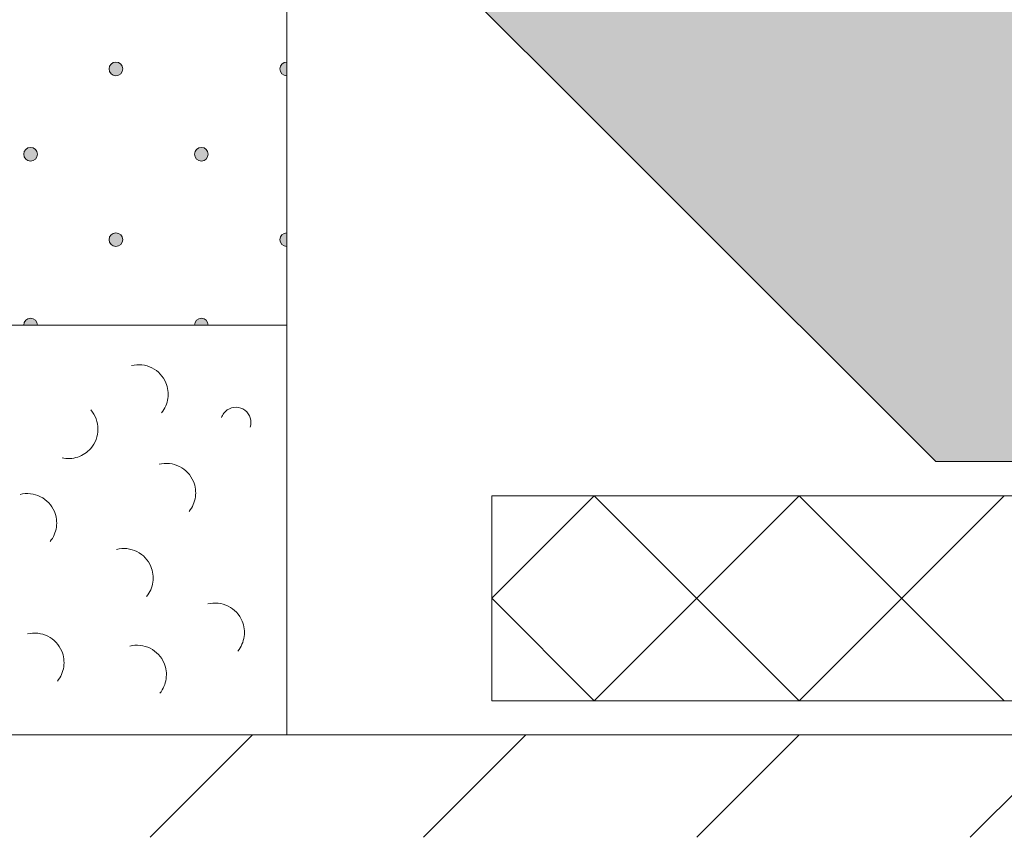
# Model space of a CAD drawing. Units: millimetres. Extents: x 0 to 208, y -208 to 0.
# Drawn here: x 38 to 52, y -178 to -167 of the extents above; entities that cross this region are included whole.
import ezdxf

# ---------------------------------------------------------------- set-up
doc = ezdxf.new("R2010")
doc.units = ezdxf.units.MM
doc.header["$MEASUREMENT"] = 0
for name, color, linetype, lineweight in [('BB_BODENBELAG', 7, 'Continuous', 0), ('E_ELEMENT', 7, 'Continuous', 0), ('EF_ELEMENT_FARBE', 7, 'Continuous', 0), ('FL_FÜLLUNG', 7, 'Continuous', 0), ('GKA_GIPSBAUPLATTE_A', 7, 'Continuous', 0), ('GKA_GIPSBAUPLATTE_A_MUSTER', 7, 'Continuous', 0), ('MK_MONTAGESET', 7, 'Continuous', 0), ('T_TROCKENESTRICH', 7, 'Continuous', 0)]:
    doc.layers.add(name, color=color, linetype=linetype, lineweight=lineweight)

# ---------------------------------------------------------------- blocks, each defined once
blk = doc.blocks.new('Block_238')
at = {"layer": 'GKA_GIPSBAUPLATTE_A_MUSTER'}
h = blk.add_hatch(color=250, dxfattribs=at)
edge = h.paths.add_edge_path()
edge.add_spline(control_points=[(39, -169.65), (39.055, -169.65), (39.1, -169.694), (39.1, -169.75), (39.1, -169.805), (39.055, -169.85), (39, -169.85), (38.945, -169.85), (38.9, -169.805), (38.9, -169.75), (38.9, -169.694), (38.945, -169.65), (39, -169.65)], knot_values=[0, 0, 0, 0, 1, 1, 1, 2, 2, 2, 3, 3, 3, 4, 4, 4, 4], degree=3, periodic=0)
blk.add_open_spline([(39, -169.65), (39.055, -169.65), (39.1, -169.694), (39.1, -169.75), (39.1, -169.805), (39.055, -169.85), (39, -169.85), (38.945, -169.85), (38.9, -169.805), (38.9, -169.75), (38.9, -169.694), (38.945, -169.65), (39, -169.65)], degree=3, knots=[0, 0, 0, 0, 1, 1, 1, 2, 2, 2, 3, 3, 3, 4, 4, 4, 4], dxfattribs=at)
at = {"layer": 'GKA_GIPSBAUPLATTE_A_MUSTER', "color": 250, "lineweight": 20}
blk.add_open_spline([(39, -169.65), (39.055, -169.65), (39.1, -169.694), (39.1, -169.75), (39.1, -169.805), (39.055, -169.85), (39, -169.85), (38.945, -169.85), (38.9, -169.805), (38.9, -169.75), (38.9, -169.694), (38.945, -169.65), (39, -169.65)], degree=3, knots=[0, 0, 0, 0, 1, 1, 1, 2, 2, 2, 3, 3, 3, 4, 4, 4, 4], dxfattribs=at)
blk = doc.blocks.new('Block_239')
at = {"layer": 'GKA_GIPSBAUPLATTE_A_MUSTER'}
h = blk.add_hatch(color=250, dxfattribs=at)
edge = h.paths.add_edge_path()
edge.add_spline(control_points=[(41.5, -169.85), (41.445, -169.85), (41.4, -169.805), (41.4, -169.75), (41.4, -169.694), (41.445, -169.65), (41.5, -169.65), (41.5, -169.65), (41.5, -169.85), (41.5, -169.85)], knot_values=[0, 0, 0, 0, 1, 1, 1, 2, 2, 2, 3, 3, 3, 3], degree=3, periodic=0)
blk.add_open_spline([(41.5, -169.85), (41.445, -169.85), (41.4, -169.805), (41.4, -169.75), (41.4, -169.694), (41.445, -169.65), (41.5, -169.65), (41.5, -169.65), (41.5, -169.85), (41.5, -169.85)], degree=3, knots=[0, 0, 0, 0, 1, 1, 1, 2, 2, 2, 3, 3, 3, 3], dxfattribs=at)
at = {"layer": 'GKA_GIPSBAUPLATTE_A_MUSTER', "color": 250, "lineweight": 20}
blk.add_open_spline([(41.5, -169.85), (41.445, -169.85), (41.4, -169.805), (41.4, -169.75), (41.4, -169.694), (41.445, -169.65), (41.5, -169.65), (41.5, -169.65), (41.5, -169.85), (41.5, -169.85)], degree=3, knots=[0, 0, 0, 0, 1, 1, 1, 2, 2, 2, 3, 3, 3, 3], dxfattribs=at)
blk = doc.blocks.new('Block_246')
at = {"layer": 'GKA_GIPSBAUPLATTE_A_MUSTER'}
h = blk.add_hatch(color=250, dxfattribs=at)
edge = h.paths.add_edge_path()
edge.add_spline(control_points=[(37.65, -171), (37.65, -170.945), (37.695, -170.9), (37.75, -170.9), (37.805, -170.9), (37.85, -170.945), (37.85, -171), (37.85, -171), (37.65, -171), (37.65, -171)], knot_values=[0, 0, 0, 0, 1, 1, 1, 2, 2, 2, 3, 3, 3, 3], degree=3, periodic=0)
blk.add_open_spline([(37.65, -171), (37.65, -170.945), (37.695, -170.9), (37.75, -170.9), (37.805, -170.9), (37.85, -170.945), (37.85, -171), (37.85, -171), (37.65, -171), (37.65, -171)], degree=3, knots=[0, 0, 0, 0, 1, 1, 1, 2, 2, 2, 3, 3, 3, 3], dxfattribs=at)
at = {"layer": 'GKA_GIPSBAUPLATTE_A_MUSTER', "color": 250, "lineweight": 20}
blk.add_open_spline([(37.65, -171), (37.65, -170.945), (37.695, -170.9), (37.75, -170.9), (37.805, -170.9), (37.85, -170.945), (37.85, -171), (37.85, -171), (37.65, -171), (37.65, -171)], degree=3, knots=[0, 0, 0, 0, 1, 1, 1, 2, 2, 2, 3, 3, 3, 3], dxfattribs=at)
blk = doc.blocks.new('Block_247')
at = {"layer": 'GKA_GIPSBAUPLATTE_A_MUSTER'}
h = blk.add_hatch(color=250, dxfattribs=at)
edge = h.paths.add_edge_path()
edge.add_spline(control_points=[(40.15, -171), (40.15, -170.945), (40.195, -170.9), (40.25, -170.9), (40.305, -170.9), (40.35, -170.945), (40.35, -171), (40.35, -171), (40.15, -171), (40.15, -171)], knot_values=[0, 0, 0, 0, 1, 1, 1, 2, 2, 2, 3, 3, 3, 3], degree=3, periodic=0)
blk.add_open_spline([(40.15, -171), (40.15, -170.945), (40.195, -170.9), (40.25, -170.9), (40.305, -170.9), (40.35, -170.945), (40.35, -171), (40.35, -171), (40.15, -171), (40.15, -171)], degree=3, knots=[0, 0, 0, 0, 1, 1, 1, 2, 2, 2, 3, 3, 3, 3], dxfattribs=at)
at = {"layer": 'GKA_GIPSBAUPLATTE_A_MUSTER', "color": 250, "lineweight": 20}
blk.add_open_spline([(40.15, -171), (40.15, -170.945), (40.195, -170.9), (40.25, -170.9), (40.305, -170.9), (40.35, -170.945), (40.35, -171), (40.35, -171), (40.15, -171), (40.15, -171)], degree=3, knots=[0, 0, 0, 0, 1, 1, 1, 2, 2, 2, 3, 3, 3, 3], dxfattribs=at)
blk = doc.blocks.new('Block_315')
at = {"layer": 'GKA_GIPSBAUPLATTE_A_MUSTER'}
h = blk.add_hatch(color=250, dxfattribs=at)
edge = h.paths.add_edge_path()
edge.add_spline(control_points=[(39, -167.15), (39.055, -167.15), (39.1, -167.194), (39.1, -167.25), (39.1, -167.305), (39.055, -167.35), (39, -167.35), (38.945, -167.35), (38.9, -167.305), (38.9, -167.25), (38.9, -167.194), (38.945, -167.15), (39, -167.15)], knot_values=[0, 0, 0, 0, 1, 1, 1, 2, 2, 2, 3, 3, 3, 4, 4, 4, 4], degree=3, periodic=0)
blk.add_open_spline([(39, -167.15), (39.055, -167.15), (39.1, -167.194), (39.1, -167.25), (39.1, -167.305), (39.055, -167.35), (39, -167.35), (38.945, -167.35), (38.9, -167.305), (38.9, -167.25), (38.9, -167.194), (38.945, -167.15), (39, -167.15)], degree=3, knots=[0, 0, 0, 0, 1, 1, 1, 2, 2, 2, 3, 3, 3, 4, 4, 4, 4], dxfattribs=at)
at = {"layer": 'GKA_GIPSBAUPLATTE_A_MUSTER', "color": 250, "lineweight": 20}
blk.add_open_spline([(39, -167.15), (39.055, -167.15), (39.1, -167.194), (39.1, -167.25), (39.1, -167.305), (39.055, -167.35), (39, -167.35), (38.945, -167.35), (38.9, -167.305), (38.9, -167.25), (38.9, -167.194), (38.945, -167.15), (39, -167.15)], degree=3, knots=[0, 0, 0, 0, 1, 1, 1, 2, 2, 2, 3, 3, 3, 4, 4, 4, 4], dxfattribs=at)
blk = doc.blocks.new('Block_316')
at = {"layer": 'GKA_GIPSBAUPLATTE_A_MUSTER'}
h = blk.add_hatch(color=250, dxfattribs=at)
edge = h.paths.add_edge_path()
edge.add_spline(control_points=[(41.5, -167.35), (41.445, -167.35), (41.4, -167.305), (41.4, -167.25), (41.4, -167.194), (41.445, -167.15), (41.5, -167.15), (41.5, -167.15), (41.5, -167.35), (41.5, -167.35)], knot_values=[0, 0, 0, 0, 1, 1, 1, 2, 2, 2, 3, 3, 3, 3], degree=3, periodic=0)
blk.add_open_spline([(41.5, -167.35), (41.445, -167.35), (41.4, -167.305), (41.4, -167.25), (41.4, -167.194), (41.445, -167.15), (41.5, -167.15), (41.5, -167.15), (41.5, -167.35), (41.5, -167.35)], degree=3, knots=[0, 0, 0, 0, 1, 1, 1, 2, 2, 2, 3, 3, 3, 3], dxfattribs=at)
at = {"layer": 'GKA_GIPSBAUPLATTE_A_MUSTER', "color": 250, "lineweight": 20}
blk.add_open_spline([(41.5, -167.35), (41.445, -167.35), (41.4, -167.305), (41.4, -167.25), (41.4, -167.194), (41.445, -167.15), (41.5, -167.15), (41.5, -167.15), (41.5, -167.35), (41.5, -167.35)], degree=3, knots=[0, 0, 0, 0, 1, 1, 1, 2, 2, 2, 3, 3, 3, 3], dxfattribs=at)
blk = doc.blocks.new('Block_321')
at = {"layer": 'GKA_GIPSBAUPLATTE_A_MUSTER'}
h = blk.add_hatch(color=250, dxfattribs=at)
edge = h.paths.add_edge_path()
edge.add_spline(control_points=[(37.75, -168.4), (37.805, -168.4), (37.85, -168.444), (37.85, -168.5), (37.85, -168.555), (37.805, -168.6), (37.75, -168.6), (37.695, -168.6), (37.65, -168.555), (37.65, -168.5), (37.65, -168.444), (37.695, -168.4), (37.75, -168.4)], knot_values=[0, 0, 0, 0, 1, 1, 1, 2, 2, 2, 3, 3, 3, 4, 4, 4, 4], degree=3, periodic=0)
blk.add_open_spline([(37.75, -168.4), (37.805, -168.4), (37.85, -168.444), (37.85, -168.5), (37.85, -168.555), (37.805, -168.6), (37.75, -168.6), (37.695, -168.6), (37.65, -168.555), (37.65, -168.5), (37.65, -168.444), (37.695, -168.4), (37.75, -168.4)], degree=3, knots=[0, 0, 0, 0, 1, 1, 1, 2, 2, 2, 3, 3, 3, 4, 4, 4, 4], dxfattribs=at)
at = {"layer": 'GKA_GIPSBAUPLATTE_A_MUSTER', "color": 250, "lineweight": 20}
blk.add_open_spline([(37.75, -168.4), (37.805, -168.4), (37.85, -168.444), (37.85, -168.5), (37.85, -168.555), (37.805, -168.6), (37.75, -168.6), (37.695, -168.6), (37.65, -168.555), (37.65, -168.5), (37.65, -168.444), (37.695, -168.4), (37.75, -168.4)], degree=3, knots=[0, 0, 0, 0, 1, 1, 1, 2, 2, 2, 3, 3, 3, 4, 4, 4, 4], dxfattribs=at)
blk = doc.blocks.new('Block_322')
at = {"layer": 'GKA_GIPSBAUPLATTE_A_MUSTER'}
h = blk.add_hatch(color=250, dxfattribs=at)
edge = h.paths.add_edge_path()
edge.add_spline(control_points=[(40.25, -168.4), (40.305, -168.4), (40.35, -168.444), (40.35, -168.5), (40.35, -168.555), (40.305, -168.6), (40.25, -168.6), (40.195, -168.6), (40.15, -168.555), (40.15, -168.5), (40.15, -168.444), (40.195, -168.4), (40.25, -168.4)], knot_values=[0, 0, 0, 0, 1, 1, 1, 2, 2, 2, 3, 3, 3, 4, 4, 4, 4], degree=3, periodic=0)
blk.add_open_spline([(40.25, -168.4), (40.305, -168.4), (40.35, -168.444), (40.35, -168.5), (40.35, -168.555), (40.305, -168.6), (40.25, -168.6), (40.195, -168.6), (40.15, -168.555), (40.15, -168.5), (40.15, -168.444), (40.195, -168.4), (40.25, -168.4)], degree=3, knots=[0, 0, 0, 0, 1, 1, 1, 2, 2, 2, 3, 3, 3, 4, 4, 4, 4], dxfattribs=at)
at = {"layer": 'GKA_GIPSBAUPLATTE_A_MUSTER', "color": 250, "lineweight": 20}
blk.add_open_spline([(40.25, -168.4), (40.305, -168.4), (40.35, -168.444), (40.35, -168.5), (40.35, -168.555), (40.305, -168.6), (40.25, -168.6), (40.195, -168.6), (40.15, -168.555), (40.15, -168.5), (40.15, -168.444), (40.195, -168.4), (40.25, -168.4)], degree=3, knots=[0, 0, 0, 0, 1, 1, 1, 2, 2, 2, 3, 3, 3, 4, 4, 4, 4], dxfattribs=at)
blk = doc.blocks.new('Block_755')
at = {"layer": 'MK_MONTAGESET'}
h = blk.add_hatch(color=7, dxfattribs=at)
h.dxf.hatch_style = 2
edge = h.paths.add_edge_path()
edge.add_spline(control_points=[(74.7, -129), (74.7, -129), (69.1, -129.2), (69.1, -129.2), (69.1, -129.2), (64.735, -131), (63, -131), (63, -131), (54, -131), (54, -131), (51.795, -131), (49, -129), (49, -129), (49, -129), (42, -129), (42, -129), (42, -129), (42, -165), (42, -165), (42, -165), (43, -165), (43, -165), (43, -165), (51, -173), (51, -173), (51, -173), (67.5, -173), (67.5, -173), (67.5, -173), (74.7, -165.3), (74.7, -165.3), (74.7, -165.3), (74.7, -163.5), (74.7, -163.5), (74.7, -163.5), (69.1, -163.7), (69.1, -163.7), (69.1, -163.7), (64.735, -165.5), (63, -165.5), (61.265, -165.5), (55.5, -165.5), (55.5, -165.5), (49.149, -165.5), (44, -160.351), (44, -154), (44, -147.649), (49.149, -142.5), (55.5, -142.5), (55.5, -142.5), (73.2, -142.5), (73.2, -142.5), (73.2, -142.5), (74.7, -141), (74.7, -141), (74.7, -141), (74.7, -129), (74.7, -129)], knot_values=[0, 0, 0, 0, 1, 1, 1, 2, 2, 2, 3, 3, 3, 4, 4, 4, 5, 5, 5, 6, 6, 6, 7, 7, 7, 8, 8, 8, 9, 9, 9, 10, 10, 10, 11, 11, 11, 12, 12, 12, 13, 13, 13, 14, 14, 14, 15, 15, 15, 16, 16, 16, 17, 17, 17, 18, 18, 18, 19, 19, 19, 19], degree=3, periodic=0)
at = {"layer": 'MK_MONTAGESET', "color": 250, "lineweight": 20}
blk.add_open_spline([(74.7, -129), (74.7, -129), (69.1, -129.2), (69.1, -129.2), (69.1, -129.2), (64.735, -131), (63, -131), (63, -131), (54, -131), (54, -131), (51.795, -131), (49, -129), (49, -129), (49, -129), (42, -129), (42, -129), (42, -129), (42, -165), (42, -165), (42, -165), (43, -165), (43, -165), (43, -165), (51, -173), (51, -173), (51, -173), (67.5, -173), (67.5, -173), (67.5, -173), (74.7, -165.3), (74.7, -165.3), (74.7, -165.3), (74.7, -163.5), (74.7, -163.5), (74.7, -163.5), (69.1, -163.7), (69.1, -163.7), (69.1, -163.7), (64.735, -165.5), (63, -165.5), (61.265, -165.5), (55.5, -165.5), (55.5, -165.5), (49.149, -165.5), (44, -160.351), (44, -154), (44, -147.649), (49.149, -142.5), (55.5, -142.5), (55.5, -142.5), (73.2, -142.5), (73.2, -142.5), (73.2, -142.5), (74.7, -141), (74.7, -141), (74.7, -141), (74.7, -129), (74.7, -129)], degree=3, knots=[0, 0, 0, 0, 1, 1, 1, 2, 2, 2, 3, 3, 3, 4, 4, 4, 5, 5, 5, 6, 6, 6, 7, 7, 7, 8, 8, 8, 9, 9, 9, 10, 10, 10, 11, 11, 11, 12, 12, 12, 13, 13, 13, 14, 14, 14, 15, 15, 15, 16, 16, 16, 17, 17, 17, 18, 18, 18, 19, 19, 19, 19], dxfattribs=at)
blk = doc.blocks.new('Block_756')
at = {"layer": 'MK_MONTAGESET'}
h = blk.add_hatch(color=7, dxfattribs=at)
h.dxf.hatch_style = 2
edge = h.paths.add_edge_path()
edge.add_spline(control_points=[(82.5, -173), (82.5, -173), (77.7, -173), (77.7, -173), (77.7, -173), (75.2, -170.5), (75.2, -170.5), (75.2, -170.5), (75.2, -119), (75.2, -119), (75.2, -112.262), (69.738, -106.8), (63, -106.8), (56.262, -106.8), (50.8, -112.262), (50.8, -119), (50.8, -119), (50.8, -124), (50.8, -124), (50.8, -124), (47.9, -124), (47.9, -124), (47.9, -124), (47.2, -123.3), (47.2, -123.3), (47.2, -123.3), (47.8, -123.3), (47.8, -123.3), (47.8, -123.3), (47.8, -103.3), (47.8, -103.3), (47.8, -103.3), (53.516, -103.3), (55.5, -103.3), (57.484, -103.3), (59.752, -102.438), (60.986, -101.865), (62.221, -101.291), (65.969, -100.101), (70.908, -102.879), (75.847, -105.657), (78, -108.17), (78, -114.388), (78, -120.606), (78, -170.5), (78, -170.5), (78, -170.5), (79.5, -172), (79.5, -172), (79.5, -172), (82, -172), (82, -172), (82, -172), (82, -169), (82, -169), (82, -169), (80.5, -168), (80.5, -168), (80.5, -168), (80.5, -165), (80.5, -165), (80.5, -165), (80, -164.5), (80, -164.5), (80, -164.5), (80, -157.75), (80, -157.75), (80, -157.06), (80.56, -156.5), (81.25, -156.5), (81.94, -156.5), (82.5, -157.06), (82.5, -157.75), (82.5, -157.75), (82.5, -173), (82.5, -173)], knot_values=[0, 0, 0, 0, 1, 1, 1, 2, 2, 2, 3, 3, 3, 4, 4, 4, 5, 5, 5, 6, 6, 6, 7, 7, 7, 8, 8, 8, 9, 9, 9, 10, 10, 10, 11, 11, 11, 12, 12, 12, 13, 13, 13, 14, 14, 14, 15, 15, 15, 16, 16, 16, 17, 17, 17, 18, 18, 18, 19, 19, 19, 20, 20, 20, 21, 21, 21, 22, 22, 22, 23, 23, 23, 24, 24, 24, 25, 25, 25, 25], degree=3, periodic=0)
at = {"layer": 'MK_MONTAGESET', "color": 250, "lineweight": 20}
blk.add_open_spline([(82.5, -173), (82.5, -173), (77.7, -173), (77.7, -173), (77.7, -173), (75.2, -170.5), (75.2, -170.5), (75.2, -170.5), (75.2, -119), (75.2, -119), (75.2, -112.262), (69.738, -106.8), (63, -106.8), (56.262, -106.8), (50.8, -112.262), (50.8, -119), (50.8, -119), (50.8, -124), (50.8, -124), (50.8, -124), (47.9, -124), (47.9, -124), (47.9, -124), (47.2, -123.3), (47.2, -123.3), (47.2, -123.3), (47.8, -123.3), (47.8, -123.3), (47.8, -123.3), (47.8, -103.3), (47.8, -103.3), (47.8, -103.3), (53.516, -103.3), (55.5, -103.3), (57.484, -103.3), (59.752, -102.438), (60.986, -101.865), (62.221, -101.291), (65.969, -100.101), (70.908, -102.879), (75.847, -105.657), (78, -108.17), (78, -114.388), (78, -120.606), (78, -170.5), (78, -170.5), (78, -170.5), (79.5, -172), (79.5, -172), (79.5, -172), (82, -172), (82, -172), (82, -172), (82, -169), (82, -169), (82, -169), (80.5, -168), (80.5, -168), (80.5, -168), (80.5, -165), (80.5, -165), (80.5, -165), (80, -164.5), (80, -164.5), (80, -164.5), (80, -157.75), (80, -157.75), (80, -157.06), (80.56, -156.5), (81.25, -156.5), (81.94, -156.5), (82.5, -157.06), (82.5, -157.75), (82.5, -157.75), (82.5, -173), (82.5, -173)], degree=3, knots=[0, 0, 0, 0, 1, 1, 1, 2, 2, 2, 3, 3, 3, 4, 4, 4, 5, 5, 5, 6, 6, 6, 7, 7, 7, 8, 8, 8, 9, 9, 9, 10, 10, 10, 11, 11, 11, 12, 12, 12, 13, 13, 13, 14, 14, 14, 15, 15, 15, 16, 16, 16, 17, 17, 17, 18, 18, 18, 19, 19, 19, 20, 20, 20, 21, 21, 21, 22, 22, 22, 23, 23, 23, 24, 24, 24, 25, 25, 25, 25], dxfattribs=at)

msp = doc.modelspace()

# ---------------------------------------------------------------- hatches: boundary and pattern name
at = {"layer": 'EF_ELEMENT_FARBE'}
h = msp.add_hatch(color=140, dxfattribs=at)
h.dxf.hatch_style = 2
edge = h.paths.add_edge_path()
edge.add_spline(control_points=[(86, -173), (86, -173), (85.2, -173), (85.2, -173), (85.2, -173), (85.2, -79), (85.2, -79), (85.2, -78.337), (84.663, -77.8), (84, -77.8), (84, -77.8), (42, -77.8), (42, -77.8), (42, -77.8), (42, -77), (42, -77), (42, -77), (84, -77), (84, -77), (85.104, -77), (86, -77.895), (86, -79), (86, -79), (86, -173), (86, -173)], knot_values=[0, 0, 0, 0, 1, 1, 1, 2, 2, 2, 3, 3, 3, 4, 4, 4, 5, 5, 5, 6, 6, 6, 7, 7, 7, 8, 8, 8, 8], degree=3, periodic=0)
h = msp.add_hatch(color=252, dxfattribs=at)
h.dxf.hatch_style = 2
edge = h.paths.add_edge_path()
edge.add_spline(control_points=[(85, -173), (85, -173), (85, -79), (85, -79), (85, -78.448), (84.552, -78), (84, -78), (84, -78), (41.999, -78), (41.999, -78), (41.999, -78), (42, -79), (42, -79), (42, -79), (52, -79), (52, -79), (52, -79), (52, -82), (52, -82), (52, -82), (42, -82), (42, -82), (42, -82), (42, -83), (42, -83), (42, -83), (52.063, -83), (52.063, -83), (52.063, -83), (56.944, -91.807), (56.944, -91.807), (57.078, -92.049), (56.99, -92.353), (56.749, -92.487), (56.749, -92.487), (52.376, -94.912), (52.376, -94.912), (52.135, -95.046), (52.047, -95.35), (52.181, -95.592), (52.315, -95.833), (52.619, -95.92), (52.861, -95.787), (52.861, -95.787), (57.233, -93.361), (57.233, -93.361), (57.475, -93.228), (57.779, -93.315), (57.913, -93.556), (57.913, -93.556), (59.126, -95.745), (59.126, -95.745), (59.26, -95.986), (59.564, -96.074), (59.805, -95.94), (60.047, -95.806), (60.134, -95.502), (60, -95.26), (60, -95.26), (53, -82.627), (53, -82.627), (53, -82.627), (53, -80), (53, -80), (53, -80), (78.76, -80), (78.76, -80), (78.288, -80.53), (78, -81.234), (78, -82), (78, -82.276), (78.224, -82.5), (78.5, -82.5), (78.776, -82.5), (79, -82.276), (79, -82), (79, -80.895), (79.895, -80), (81, -80), (82.104, -80), (83, -80.895), (83, -82), (83, -83.104), (82.104, -84), (81, -84), (80.724, -84), (80.5, -84.224), (80.5, -84.5), (80.5, -84.776), (80.724, -85), (81, -85), (81.748, -85), (82.474, -84.728), (83, -84.275), (83, -84.275), (83, -150.8), (83, -150.8), (81.828, -149.628), (80.05, -149.707), (78.878, -150.879), (78.683, -151.074), (78.683, -151.39), (78.879, -151.586), (79.074, -151.781), (79.39, -151.781), (79.586, -151.586), (80.367, -150.805), (81.633, -150.805), (82.414, -151.586), (83.195, -152.367), (83.195, -153.633), (82.414, -154.414), (81.633, -155.195), (80.367, -155.195), (79.586, -154.414), (79.586, -154.414), (78.5, -155), (78.5, -155), (78.5, -155), (78.5, -166), (78.5, -166), (78.5, -166), (79.5, -166), (79.5, -166), (79.5, -166), (79.5, -156), (79.5, -156), (79.5, -156), (83, -156), (83, -156), (83, -156), (83, -173), (83, -173), (83, -173), (85, -173), (85, -173)], knot_values=[0, 0, 0, 0, 1, 1, 1, 2, 2, 2, 3, 3, 3, 4, 4, 4, 5, 5, 5, 6, 6, 6, 7, 7, 7, 8, 8, 8, 9, 9, 9, 10, 10, 10, 11, 11, 11, 12, 12, 12, 13, 13, 13, 14, 14, 14, 15, 15, 15, 16, 16, 16, 17, 17, 17, 18, 18, 18, 19, 19, 19, 20, 20, 20, 21, 21, 21, 22, 22, 22, 23, 23, 23, 24, 24, 24, 25, 25, 25, 26, 26, 26, 27, 27, 27, 28, 28, 28, 29, 29, 29, 30, 30, 30, 31, 31, 31, 32, 32, 32, 33, 33, 33, 34, 34, 34, 35, 35, 35, 36, 36, 36, 37, 37, 37, 38, 38, 38, 39, 39, 39, 40, 40, 40, 41, 41, 41, 42, 42, 42, 43, 43, 43, 44, 44, 44, 45, 45, 45, 45], degree=3, periodic=0)

# ---------------------------------------------------------------- linework, layer by layer
at = {"layer": 'BB_BODENBELAG', "color": 250, "lineweight": 20}
for p, q in [((46, -173.5), (44.5, -175)), ((49, -173.5), (46, -176.5)), ((46, -173.5), (49, -176.5)), ((52, -173.5), (49, -176.5)), ((49, -173.5), (52, -176.5)), ((44.5, -175), (46, -176.5))]:
    msp.add_line(p, q, dxfattribs=at)
msp.add_lwpolyline([(208, -176.5), (44.5, -176.5), (44.5, -173.5), (208, -173.5)], dxfattribs=at)
at = {"layer": 'E_ELEMENT', "color": 250, "lineweight": 20}
for points, knots in [([(86, -173), (86, -173), (85.2, -173), (85.2, -173), (85.2, -173), (85.2, -79), (85.2, -79), (85.2, -78.337), (84.663, -77.8), (84, -77.8), (84, -77.8), (42, -77.8), (42, -77.8), (42, -77.8), (42, -77), (42, -77), (42, -77), (84, -77), (84, -77), (85.104, -77), (86, -77.895), (86, -79), (86, -79), (86, -173), (86, -173)], [0, 0, 0, 0, 1, 1, 1, 2, 2, 2, 3, 3, 3, 4, 4, 4, 5, 5, 5, 6, 6, 6, 7, 7, 7, 8, 8, 8, 8]), ([(85, -173), (85, -173), (85, -79), (85, -79), (85, -78.448), (84.552, -78), (84, -78), (84, -78), (41.999, -78), (41.999, -78), (41.999, -78), (42, -79), (42, -79), (42, -79), (52, -79), (52, -79), (52, -79), (52, -82), (52, -82), (52, -82), (42, -82), (42, -82), (42, -82), (42, -83), (42, -83), (42, -83), (52.063, -83), (52.063, -83), (52.063, -83), (56.944, -91.807), (56.944, -91.807), (57.078, -92.049), (56.99, -92.353), (56.749, -92.487), (56.749, -92.487), (52.376, -94.912), (52.376, -94.912), (52.135, -95.046), (52.047, -95.35), (52.181, -95.592), (52.315, -95.833), (52.619, -95.92), (52.861, -95.787), (52.861, -95.787), (57.233, -93.361), (57.233, -93.361), (57.475, -93.228), (57.779, -93.315), (57.913, -93.556), (57.913, -93.556), (59.126, -95.745), (59.126, -95.745), (59.26, -95.986), (59.564, -96.074), (59.805, -95.94), (60.047, -95.806), (60.134, -95.502), (60, -95.26), (60, -95.26), (53, -82.627), (53, -82.627), (53, -82.627), (53, -80), (53, -80), (53, -80), (78.76, -80), (78.76, -80), (78.288, -80.53), (78, -81.234), (78, -82), (78, -82.276), (78.224, -82.5), (78.5, -82.5), (78.776, -82.5), (79, -82.276), (79, -82), (79, -80.895), (79.895, -80), (81, -80), (82.104, -80), (83, -80.895), (83, -82), (83, -83.104), (82.104, -84), (81, -84), (80.724, -84), (80.5, -84.224), (80.5, -84.5), (80.5, -84.776), (80.724, -85), (81, -85), (81.748, -85), (82.474, -84.728), (83, -84.275), (83, -84.275), (83, -150.8), (83, -150.8), (81.828, -149.628), (80.05, -149.707), (78.878, -150.879), (78.683, -151.074), (78.683, -151.39), (78.879, -151.586), (79.074, -151.781), (79.39, -151.781), (79.586, -151.586), (80.367, -150.805), (81.633, -150.805), (82.414, -151.586), (83.195, -152.367), (83.195, -153.633), (82.414, -154.414), (81.633, -155.195), (80.367, -155.195), (79.586, -154.414), (79.586, -154.414), (78.5, -155), (78.5, -155), (78.5, -155), (78.5, -166), (78.5, -166), (78.5, -166), (79.5, -166), (79.5, -166), (79.5, -166), (79.5, -156), (79.5, -156), (79.5, -156), (83, -156), (83, -156), (83, -156), (83, -173), (83, -173), (83, -173), (85, -173), (85, -173)], [0, 0, 0, 0, 1, 1, 1, 2, 2, 2, 3, 3, 3, 4, 4, 4, 5, 5, 5, 6, 6, 6, 7, 7, 7, 8, 8, 8, 9, 9, 9, 10, 10, 10, 11, 11, 11, 12, 12, 12, 13, 13, 13, 14, 14, 14, 15, 15, 15, 16, 16, 16, 17, 17, 17, 18, 18, 18, 19, 19, 19, 20, 20, 20, 21, 21, 21, 22, 22, 22, 23, 23, 23, 24, 24, 24, 25, 25, 25, 26, 26, 26, 27, 27, 27, 28, 28, 28, 29, 29, 29, 30, 30, 30, 31, 31, 31, 32, 32, 32, 33, 33, 33, 34, 34, 34, 35, 35, 35, 36, 36, 36, 37, 37, 37, 38, 38, 38, 39, 39, 39, 40, 40, 40, 41, 41, 41, 42, 42, 42, 43, 43, 43, 44, 44, 44, 45, 45, 45, 45])]:
    msp.add_open_spline(points, degree=3, knots=knots, dxfattribs=at)
at = {"layer": 'EF_ELEMENT_FARBE'}
for points, knots in [([(86, -173), (86, -173), (85.2, -173), (85.2, -173), (85.2, -173), (85.2, -79), (85.2, -79), (85.2, -78.337), (84.663, -77.8), (84, -77.8), (84, -77.8), (42, -77.8), (42, -77.8), (42, -77.8), (42, -77), (42, -77), (42, -77), (84, -77), (84, -77), (85.104, -77), (86, -77.895), (86, -79), (86, -79), (86, -173), (86, -173)], [0, 0, 0, 0, 1, 1, 1, 2, 2, 2, 3, 3, 3, 4, 4, 4, 5, 5, 5, 6, 6, 6, 7, 7, 7, 8, 8, 8, 8]), ([(85, -173), (85, -173), (85, -79), (85, -79), (85, -78.448), (84.552, -78), (84, -78), (84, -78), (41.999, -78), (41.999, -78), (41.999, -78), (42, -79), (42, -79), (42, -79), (52, -79), (52, -79), (52, -79), (52, -82), (52, -82), (52, -82), (42, -82), (42, -82), (42, -82), (42, -83), (42, -83), (42, -83), (52.063, -83), (52.063, -83), (52.063, -83), (56.944, -91.807), (56.944, -91.807), (57.078, -92.049), (56.99, -92.353), (56.749, -92.487), (56.749, -92.487), (52.376, -94.912), (52.376, -94.912), (52.135, -95.046), (52.047, -95.35), (52.181, -95.592), (52.315, -95.833), (52.619, -95.92), (52.861, -95.787), (52.861, -95.787), (57.233, -93.361), (57.233, -93.361), (57.475, -93.228), (57.779, -93.315), (57.913, -93.556), (57.913, -93.556), (59.126, -95.745), (59.126, -95.745), (59.26, -95.986), (59.564, -96.074), (59.805, -95.94), (60.047, -95.806), (60.134, -95.502), (60, -95.26), (60, -95.26), (53, -82.627), (53, -82.627), (53, -82.627), (53, -80), (53, -80), (53, -80), (78.76, -80), (78.76, -80), (78.288, -80.53), (78, -81.234), (78, -82), (78, -82.276), (78.224, -82.5), (78.5, -82.5), (78.776, -82.5), (79, -82.276), (79, -82), (79, -80.895), (79.895, -80), (81, -80), (82.104, -80), (83, -80.895), (83, -82), (83, -83.104), (82.104, -84), (81, -84), (80.724, -84), (80.5, -84.224), (80.5, -84.5), (80.5, -84.776), (80.724, -85), (81, -85), (81.748, -85), (82.474, -84.728), (83, -84.275), (83, -84.275), (83, -150.8), (83, -150.8), (81.828, -149.628), (80.05, -149.707), (78.878, -150.879), (78.683, -151.074), (78.683, -151.39), (78.879, -151.586), (79.074, -151.781), (79.39, -151.781), (79.586, -151.586), (80.367, -150.805), (81.633, -150.805), (82.414, -151.586), (83.195, -152.367), (83.195, -153.633), (82.414, -154.414), (81.633, -155.195), (80.367, -155.195), (79.586, -154.414), (79.586, -154.414), (78.5, -155), (78.5, -155), (78.5, -155), (78.5, -166), (78.5, -166), (78.5, -166), (79.5, -166), (79.5, -166), (79.5, -166), (79.5, -156), (79.5, -156), (79.5, -156), (83, -156), (83, -156), (83, -156), (83, -173), (83, -173), (83, -173), (85, -173), (85, -173)], [0, 0, 0, 0, 1, 1, 1, 2, 2, 2, 3, 3, 3, 4, 4, 4, 5, 5, 5, 6, 6, 6, 7, 7, 7, 8, 8, 8, 9, 9, 9, 10, 10, 10, 11, 11, 11, 12, 12, 12, 13, 13, 13, 14, 14, 14, 15, 15, 15, 16, 16, 16, 17, 17, 17, 18, 18, 18, 19, 19, 19, 20, 20, 20, 21, 21, 21, 22, 22, 22, 23, 23, 23, 24, 24, 24, 25, 25, 25, 26, 26, 26, 27, 27, 27, 28, 28, 28, 29, 29, 29, 30, 30, 30, 31, 31, 31, 32, 32, 32, 33, 33, 33, 34, 34, 34, 35, 35, 35, 36, 36, 36, 37, 37, 37, 38, 38, 38, 39, 39, 39, 40, 40, 40, 41, 41, 41, 42, 42, 42, 43, 43, 43, 44, 44, 44, 45, 45, 45, 45])]:
    msp.add_open_spline(points, degree=3, knots=knots, dxfattribs=at)
at = {"layer": 'FL_FÜLLUNG', "color": 250, "lineweight": 20}
msp.add_line((41.5, -171), (41.5, -177), dxfattribs=at)
for points in [[(39.668, -172.284), (39.718, -172.223), (39.75, -172.15), (39.761, -172.073), (39.771, -171.996), (39.762, -171.917), (39.731, -171.845), (39.691, -171.75), (39.619, -171.672), (39.526, -171.626), (39.435, -171.58), (39.329, -171.569), (39.229, -171.594)], [(38.211, -172.945), (38.288, -172.962), (38.367, -172.958), (38.441, -172.933), (38.515, -172.908), (38.581, -172.864), (38.632, -172.805), (38.699, -172.727), (38.736, -172.627), (38.736, -172.524), (38.736, -172.421), (38.699, -172.321), (38.632, -172.243)], [(40.544, -172.355), (40.552, -172.332), (40.563, -172.311), (40.577, -172.292), (40.592, -172.273), (40.609, -172.256), (40.629, -172.243), (40.707, -172.188), (40.812, -172.19), (40.888, -172.248), (40.964, -172.305), (40.995, -172.405), (40.965, -172.496)], [(40.07, -173.728), (40.12, -173.668), (40.152, -173.595), (40.163, -173.517), (40.174, -173.44), (40.164, -173.361), (40.133, -173.289), (40.093, -173.194), (40.021, -173.117), (39.928, -173.071), (39.837, -173.025), (39.731, -173.013), (39.631, -173.038)], [(38.036, -174.17), (38.086, -174.11), (38.118, -174.037), (38.129, -173.96), (38.14, -173.882), (38.13, -173.803), (38.099, -173.731), (38.059, -173.636), (37.987, -173.559), (37.894, -173.513), (37.803, -173.467), (37.697, -173.455), (37.597, -173.48)], [(39.449, -174.974), (39.498, -174.914), (39.53, -174.841), (39.541, -174.763), (39.552, -174.686), (39.542, -174.607), (39.512, -174.535), (39.471, -174.44), (39.399, -174.363), (39.307, -174.317), (39.215, -174.271), (39.109, -174.259), (39.009, -174.284)], [(40.784, -175.773), (40.833, -175.712), (40.865, -175.639), (40.876, -175.562), (40.887, -175.485), (40.877, -175.405), (40.846, -175.333), (40.807, -175.239), (40.734, -175.161), (40.642, -175.115), (40.55, -175.069), (40.444, -175.058), (40.344, -175.083)], [(38.144, -176.213), (38.193, -176.153), (38.225, -176.08), (38.236, -176.002), (38.247, -175.925), (38.237, -175.846), (38.207, -175.774), (38.167, -175.679), (38.094, -175.602), (38.002, -175.556), (37.91, -175.51), (37.805, -175.498), (37.705, -175.523)], [(39.642, -176.391), (39.692, -176.33), (39.724, -176.257), (39.734, -176.18), (39.746, -176.103), (39.735, -176.024), (39.705, -175.951), (39.665, -175.857), (39.593, -175.779), (39.501, -175.733), (39.408, -175.687), (39.303, -175.676), (39.203, -175.701)]]:
    msp.add_open_spline(points, degree=3, knots=[0, 0, 0, 0, 1, 1, 1, 2, 2, 2, 3, 3, 3, 4, 4, 4, 4], dxfattribs=at)
at = {"layer": 'GKA_GIPSBAUPLATTE_A', "color": 250, "lineweight": 20}
msp.add_lwpolyline([(29, 0), (29, -171), (41.5, -171), (41.5, 0)], dxfattribs=at)
at = {"layer": 'T_TROCKENESTRICH', "color": 250, "lineweight": 20}
for p, q in [((0, -177), (208, -177)), ((41, -177), (39.5, -178.5)), ((45, -177), (43.5, -178.5)), ((49, -177), (47.5, -178.5)), ((53, -177), (51.5, -178.5))]:
    msp.add_line(p, q, dxfattribs=at)

# ---------------------------------------------------------------- block references
at = {"layer": 'GKA_GIPSBAUPLATTE_A_MUSTER'}
for name in ['Block_315', 'Block_316', 'Block_321', 'Block_322', 'Block_238', 'Block_239', 'Block_246', 'Block_247']:
    msp.add_blockref(name, (0, 0), dxfattribs=at)
at = {"layer": 'MK_MONTAGESET'}
for name in ['Block_756', 'Block_755']:
    msp.add_blockref(name, (0, 0), dxfattribs=at)

doc.saveas('drawing.dxf')
